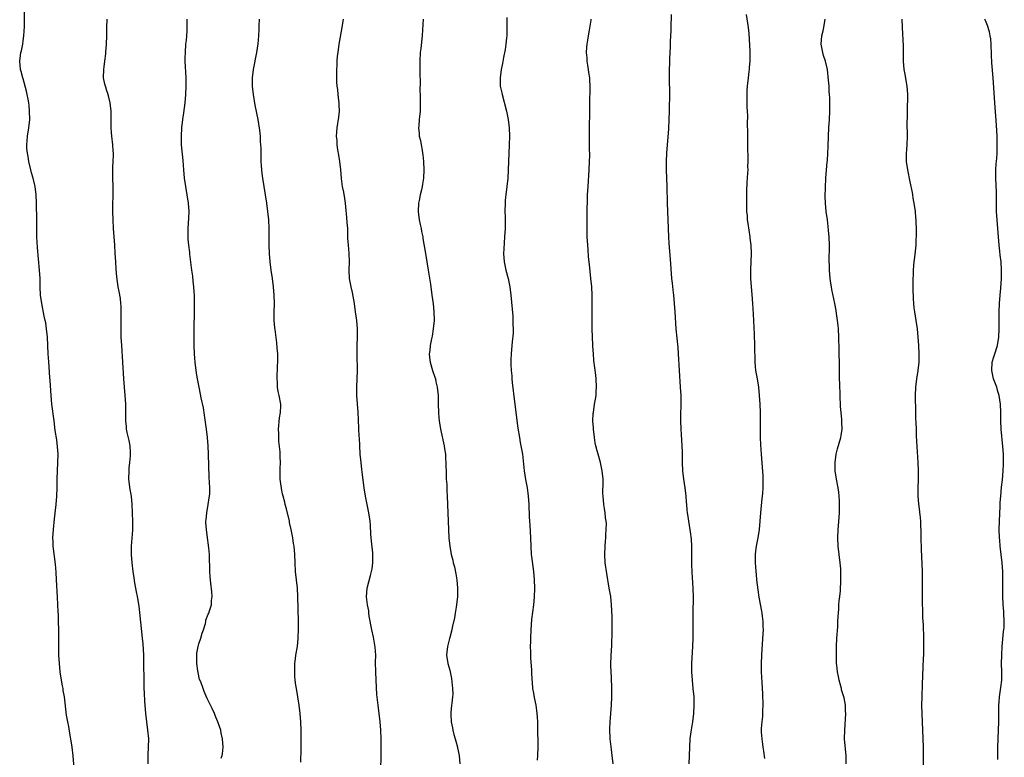
# Model space of a CAD drawing. Units: inches. Extents: x 2625000 to 2628000, y 1473000 to 1476000.
# Drawn here: x 2626086 to 2626322, y 1473889 to 1474065 of the extents above; entities that cross this region are included whole.
import ezdxf

# ---------------------------------------------------------------- set-up
doc = ezdxf.new("R2010")
doc.units = ezdxf.units.IN
doc.header["$MEASUREMENT"] = 0
doc.layers.add('LD26251473_10ft', color=81, linetype='Continuous')

msp = doc.modelspace()

# ---------------------------------------------------------------- linework, layer by layer
at = {"layer": 'LD26251473_10ft'}
for points, elevation in [([(2626099.25, 1473885), (2626098.92, 1473888.92), (2626098.69, 1473891), (2626098.47, 1473892.47), (2626098.21, 1473893.79), (2626097.87, 1473895.87), (2626097.63, 1473897), (2626097.37, 1473898.63), (2626096.82, 1473903), (2626096.55, 1473904.55), (2626096.5, 1473905), (2626096.4, 1473905.6), (2626096.14, 1473907), (2626095.85, 1473909), (2626095.65, 1473911), (2626095.52, 1473913), (2626095.47, 1473915), (2626095.49, 1473919), (2626095.45, 1473921), (2626095.4, 1473922.6), (2626095.34, 1473923.34), (2626095.17, 1473926.83), (2626094.92, 1473931), (2626094.84, 1473932.84), (2626094.72, 1473934.72), (2626094.18, 1473939), (2626094.12, 1473940.12), (2626094.1, 1473941), (2626094.2, 1473943), (2626094.44, 1473945.56), (2626094.84, 1473949), (2626095.04, 1473950.96), (2626095.14, 1473953), (2626095.14, 1473955), (2626095.18, 1473957), (2626095.3, 1473959), (2626095.34, 1473961), (2626095.22, 1473962.78), (2626095, 1473964.42), (2626094.66, 1473966.66), (2626094.38, 1473969), (2626093.85, 1473973), (2626093.64, 1473975), (2626093.4, 1473978.6), (2626093.36, 1473979.36), (2626093.08, 1473983.08), (2626092.97, 1473984.97), (2626092.89, 1473987), (2626092.8, 1473989), (2626092.59, 1473991), (2626092.37, 1473992.37), (2626092.25, 1473993), (2626092.03, 1473993.97), (2626091.42, 1473997), (2626091.14, 1473999), (2626091.03, 1474001), (2626091.01, 1474003), (2626090.9, 1474005), (2626090.41, 1474010.41), (2626090.26, 1474013), (2626090.23, 1474013.77), (2626090.23, 1474015), (2626090.25, 1474016.25), (2626090.21, 1474017.79), (2626090.2, 1474020.2), (2626090.17, 1474021), (2626090.07, 1474023), (2626089.81, 1474025), (2626089.35, 1474027), (2626089, 1474028.24), (2626088.81, 1474029), (2626088.35, 1474031), (2626088.16, 1474032.16), (2626087.99, 1474033), (2626087.88, 1474034.12), (2626087.84, 1474035), (2626087.93, 1474035.93), (2626088.01, 1474037), (2626088.34, 1474039), (2626088.53, 1474041), (2626088.5, 1474043), (2626088.38, 1474044.38), (2626088.31, 1474045), (2626088.13, 1474045.87), (2626087.96, 1474047), (2626087.81, 1474047.81), (2626087, 1474050.73), (2626086.91, 1474051), (2626086.5, 1474052.5), (2626086.34, 1474053), (2626086.14, 1474055), (2626086.3, 1474056.3), (2626086.41, 1474057), (2626086.54, 1474057.46), (2626086.86, 1474059), (2626087, 1474059.86), (2626087.16, 1474061), (2626087.29, 1474063.29), (2626087.33, 1474066.67)], 11090), ([(2626116.89, 1473887), (2626116.83, 1473889.17), (2626116.96, 1473891), (2626116.99, 1473892.99), (2626116.79, 1473895), (2626116.5, 1473897), (2626116.28, 1473899), (2626116.13, 1473901), (2626116.09, 1473901.91), (2626115.95, 1473903.95), (2626115.91, 1473905), (2626115.87, 1473907), (2626115.86, 1473911), (2626115.79, 1473913), (2626115.64, 1473915.64), (2626115.53, 1473917), (2626115.3, 1473919.3), (2626114.67, 1473924.67), (2626114.31, 1473927), (2626114.09, 1473928.09), (2626113.71, 1473930.29), (2626113.48, 1473931.48), (2626113.27, 1473933), (2626113.05, 1473935), (2626112.89, 1473937), (2626112.89, 1473939), (2626113.18, 1473942.82), (2626113.18, 1473943), (2626113.16, 1473943.16), (2626113.17, 1473945), (2626113.11, 1473946.89), (2626113.08, 1473947.08), (2626113.01, 1473949), (2626112.84, 1473951), (2626112.58, 1473952.58), (2626112.27, 1473955), (2626112.28, 1473957), (2626112.32, 1473957.68), (2626112.48, 1473959), (2626112.63, 1473960.63), (2626112.64, 1473961), (2626112.6, 1473961.4), (2626112.52, 1473963), (2626112.28, 1473964.28), (2626111.84, 1473966.16), (2626111.68, 1473967), (2626111.64, 1473967.64), (2626111.49, 1473969), (2626111.49, 1473973), (2626111.37, 1473975), (2626111.18, 1473977), (2626111.01, 1473979.01), (2626110.81, 1473983), (2626110.54, 1473987), (2626110.43, 1473989), (2626110.39, 1473991), (2626110.41, 1473993.59), (2626110.44, 1473995), (2626110.4, 1473996.4), (2626110.36, 1473997), (2626110.21, 1473998.21), (2626109.92, 1473999.92), (2626109.7, 1474001), (2626109.38, 1474003.38), (2626109.22, 1474005.22), (2626109.09, 1474007), (2626108.96, 1474009.04), (2626108.85, 1474011), (2626108.59, 1474015), (2626108.49, 1474017), (2626108.44, 1474019), (2626108.44, 1474020.44), (2626108.47, 1474023), (2626108.46, 1474025), (2626108.4, 1474027), (2626108.41, 1474028.41), (2626108.4, 1474029.6), (2626108.49, 1474031), (2626108.55, 1474032.55), (2626108.54, 1474033), (2626108.5, 1474033.5), (2626108.4, 1474035), (2626108.17, 1474037), (2626108.12, 1474037.88), (2626108.04, 1474039), (2626108.02, 1474040.02), (2626108.03, 1474041.97), (2626108, 1474043), (2626107.78, 1474045), (2626107.34, 1474046.66), (2626107.22, 1474047.22), (2626107, 1474047.85), (2626106.73, 1474048.73), (2626106.62, 1474049), (2626106.5, 1474049.5), (2626106.2, 1474051), (2626106.23, 1474053), (2626106.36, 1474053.64), (2626106.53, 1474055), (2626106.71, 1474056.71), (2626106.76, 1474057), (2626106.87, 1474059), (2626106.94, 1474061.06), (2626106.99, 1474063), (2626107.02, 1474065)], 11100), ([(2626134.3, 1473888.3), (2626134.52, 1473889), (2626134.59, 1473889.41), (2626134.79, 1473891), (2626134.65, 1473893), (2626134.33, 1473894.33), (2626134.2, 1473895), (2626133.88, 1473895.88), (2626133.51, 1473897), (2626133, 1473898.18), (2626132.68, 1473899), (2626132.18, 1473900.18), (2626131, 1473902.6), (2626130.28, 1473904.28), (2626129.97, 1473905), (2626129.41, 1473906.59), (2626129.16, 1473907.16), (2626128.79, 1473908.79), (2626128.77, 1473909.23), (2626128.51, 1473911), (2626128.46, 1473912.46), (2626128.46, 1473913), (2626128.52, 1473913.48), (2626128.8, 1473915), (2626129, 1473915.66), (2626129.45, 1473917), (2626129.79, 1473918.21), (2626130.06, 1473919), (2626130.53, 1473920.53), (2626130.62, 1473921), (2626130.66, 1473921.34), (2626131.2, 1473922.8), (2626131.33, 1473923), (2626131.55, 1473923.55), (2626131.98, 1473925), (2626132, 1473926), (2626132.15, 1473927), (2626132.08, 1473928.08), (2626131.8, 1473930.2), (2626131.65, 1473931.65), (2626131.61, 1473933), (2626131.64, 1473934.36), (2626131.53, 1473935.53), (2626131.52, 1473937), (2626131.4, 1473938.6), (2626131, 1473941.61), (2626130.79, 1473943), (2626130.68, 1473944.68), (2626130.68, 1473945), (2626130.7, 1473945.3), (2626130.85, 1473947), (2626131.21, 1473949), (2626131.43, 1473950.58), (2626131.53, 1473951), (2626131.57, 1473951.57), (2626131.61, 1473953), (2626131.48, 1473955.48), (2626131.31, 1473961), (2626131.19, 1473963), (2626131.02, 1473965), (2626130.79, 1473967), (2626130.33, 1473970.33), (2626130.05, 1473972.05), (2626129.53, 1473974.47), (2626129.37, 1473975.37), (2626129.02, 1473977), (2626128.64, 1473979), (2626128.4, 1473980.4), (2626128.07, 1473983), (2626127.99, 1473983.99), (2626127.92, 1473985), (2626127.85, 1473987), (2626127.84, 1473989), (2626127.85, 1473991), (2626127.95, 1473995), (2626127.96, 1473997), (2626127.9, 1473999), (2626127.85, 1473999.85), (2626127.77, 1474001), (2626127.62, 1474002.38), (2626127.53, 1474003.53), (2626127.31, 1474005), (2626126.82, 1474008.82), (2626126.79, 1474009.21), (2626126.57, 1474011), (2626126.43, 1474012.43), (2626126.41, 1474013), (2626126.42, 1474014.42), (2626126.44, 1474015), (2626126.6, 1474017.4), (2626126.64, 1474019), (2626126.48, 1474021), (2626126.18, 1474023), (2626125.86, 1474025), (2626125.58, 1474027), (2626125.37, 1474029), (2626125.2, 1474031.2), (2626124.86, 1474035), (2626124.8, 1474037), (2626124.91, 1474039), (2626125.15, 1474041), (2626125.41, 1474042.59), (2626125.73, 1474045), (2626125.87, 1474047), (2626125.94, 1474049), (2626125.92, 1474051), (2626125.72, 1474055), (2626125.73, 1474055.73), (2626125.76, 1474057), (2626125.9, 1474059), (2626126, 1474060), (2626126.15, 1474062.15), (2626126.19, 1474063), (2626126.2, 1474064.2), (2626126.19, 1474065)], 11110), ([(2626153.36, 1473887.36), (2626153.44, 1473890.56), (2626153.46, 1473893), (2626153.43, 1473895), (2626153.33, 1473897), (2626153.19, 1473899), (2626152.99, 1473901), (2626152.67, 1473903), (2626152.3, 1473905), (2626152.2, 1473905.8), (2626152.03, 1473907), (2626151.96, 1473907.96), (2626151.91, 1473909), (2626151.95, 1473911), (2626152.1, 1473912.1), (2626152.2, 1473913), (2626152.53, 1473915), (2626152.73, 1473917), (2626152.74, 1473917.26), (2626152.78, 1473919), (2626152.76, 1473921), (2626152.65, 1473927), (2626152.53, 1473929), (2626152.3, 1473931), (2626152.09, 1473933), (2626151.99, 1473935), (2626151.91, 1473937), (2626151.73, 1473939), (2626151.62, 1473939.62), (2626151.41, 1473941), (2626151.03, 1473942.97), (2626150.67, 1473944.67), (2626150.62, 1473945), (2626149.96, 1473947.96), (2626149.65, 1473949), (2626149.55, 1473949.55), (2626149.12, 1473951), (2626149, 1473951.56), (2626148.77, 1473952.77), (2626148.7, 1473953), (2626148.63, 1473953.38), (2626148.42, 1473955), (2626148.4, 1473957), (2626148.45, 1473957.55), (2626148.48, 1473959), (2626148.41, 1473960.41), (2626148.43, 1473961), (2626148.4, 1473961.6), (2626148.13, 1473964.13), (2626148.09, 1473965), (2626148.08, 1473965.92), (2626148.05, 1473967), (2626148.29, 1473969.71), (2626148.51, 1473971), (2626148.55, 1473972.55), (2626148.54, 1473973), (2626148.19, 1473975), (2626147.97, 1473975.97), (2626147.81, 1473977), (2626147.75, 1473978.25), (2626147.68, 1473979), (2626147.8, 1473982.2), (2626147.86, 1473983), (2626147.88, 1473983.88), (2626147.82, 1473985), (2626147.68, 1473986.32), (2626147.63, 1473987.63), (2626147.2, 1473990.8), (2626147.18, 1473991.18), (2626147, 1473993), (2626146.98, 1473995), (2626147.03, 1473997), (2626146.99, 1473999), (2626146.83, 1474001), (2626146.58, 1474003), (2626146.3, 1474005), (2626146.03, 1474007), (2626145.87, 1474009), (2626145.81, 1474011), (2626145.81, 1474013), (2626145.79, 1474015), (2626145.67, 1474017), (2626145.47, 1474019), (2626145.21, 1474021), (2626144.29, 1474027), (2626144.13, 1474028.12), (2626144.04, 1474029), (2626143.98, 1474030.02), (2626143.89, 1474031), (2626143.85, 1474031.85), (2626143.84, 1474033), (2626143.84, 1474034.16), (2626143.81, 1474035), (2626143.74, 1474035.74), (2626143.71, 1474037), (2626143.56, 1474038.44), (2626143.14, 1474041), (2626142.46, 1474044.46), (2626142.03, 1474047), (2626141.81, 1474049), (2626141.81, 1474051), (2626142.07, 1474053), (2626142.83, 1474057), (2626143.14, 1474059.14), (2626143.32, 1474061), (2626143.39, 1474062.61), (2626143.4, 1474063.4), (2626143.46, 1474065)], 11120), ([(2626172.47, 1473885), (2626172.55, 1473889.45), (2626172.56, 1473891), (2626172.53, 1473893), (2626172.45, 1473895), (2626172.29, 1473897), (2626172.08, 1473899), (2626171.83, 1473901), (2626171.7, 1473902.3), (2626171.55, 1473903.55), (2626171.36, 1473907), (2626171.27, 1473909), (2626171.23, 1473911.23), (2626171.25, 1473913), (2626171.16, 1473914.84), (2626171, 1473915.85), (2626170.82, 1473916.82), (2626170.75, 1473917.25), (2626170.35, 1473919), (2626169.73, 1473922.27), (2626169.64, 1473923), (2626169.6, 1473923.6), (2626169.29, 1473925), (2626169.06, 1473926.94), (2626169.22, 1473929), (2626170, 1473932), (2626170.29, 1473933), (2626170.39, 1473933.61), (2626170.59, 1473935), (2626170.56, 1473936.56), (2626170.58, 1473937), (2626170.55, 1473937.45), (2626170.25, 1473940.25), (2626170.11, 1473941.89), (2626170.01, 1473944.01), (2626169.92, 1473945), (2626169.64, 1473947), (2626168.82, 1473951), (2626168.48, 1473953), (2626168.09, 1473956.09), (2626167.88, 1473958.12), (2626167.77, 1473959), (2626167.58, 1473961), (2626167.44, 1473963), (2626167.43, 1473963.43), (2626167.26, 1473966.74), (2626167.25, 1473967.25), (2626167.06, 1473971.06), (2626166.74, 1473975), (2626166.74, 1473977), (2626166.85, 1473979), (2626166.88, 1473981), (2626166.82, 1473984.82), (2626166.84, 1473987), (2626166.89, 1473989), (2626166.87, 1473991), (2626166.71, 1473993), (2626166.45, 1473995), (2626166.16, 1473997), (2626165.68, 1473999.68), (2626165.39, 1474001), (2626165.01, 1474003), (2626164.91, 1474005), (2626164.97, 1474007), (2626164.9, 1474009.1), (2626164.73, 1474011), (2626164.63, 1474012.63), (2626164.63, 1474013.37), (2626164.56, 1474015), (2626164.43, 1474016.43), (2626164.37, 1474017.63), (2626164.11, 1474020.11), (2626164.04, 1474021), (2626163.85, 1474022.15), (2626163.66, 1474023.66), (2626163.35, 1474025), (2626163.07, 1474026.93), (2626162.91, 1474029), (2626162.68, 1474031), (2626162.47, 1474032.47), (2626162.23, 1474033.77), (2626162.07, 1474035), (2626162.03, 1474036.03), (2626161.92, 1474037), (2626161.96, 1474038.03), (2626162.05, 1474039), (2626162.45, 1474041.55), (2626162.57, 1474043), (2626162.5, 1474044.5), (2626162.5, 1474045), (2626162.43, 1474045.57), (2626162.28, 1474047), (2626162.21, 1474048.21), (2626162.06, 1474049), (2626161.98, 1474050.02), (2626161.96, 1474051.96), (2626161.99, 1474053), (2626162.06, 1474053.94), (2626162.07, 1474055), (2626162.16, 1474056.16), (2626162.25, 1474057), (2626162.54, 1474059), (2626163.27, 1474063), (2626163.58, 1474065)], 11130), ([(2626182.59, 1474065), (2626182.43, 1474062.43), (2626182.36, 1474061), (2626182.27, 1474060.27), (2626182.04, 1474057.96), (2626181.92, 1474057), (2626181.81, 1474055), (2626181.83, 1474051.83), (2626181.86, 1474050.14), (2626181.82, 1474047.82), (2626181.85, 1474047), (2626181.86, 1474045.86), (2626181.91, 1474045), (2626181.86, 1474043.86), (2626181.86, 1474043), (2626181.63, 1474041), (2626181.54, 1474039.54), (2626181.47, 1474039), (2626181.68, 1474037.68), (2626181.68, 1474037), (2626181.98, 1474035.98), (2626182.12, 1474035), (2626182.33, 1474033.67), (2626182.48, 1474033), (2626182.54, 1474032.54), (2626182.69, 1474031), (2626182.78, 1474029), (2626182.72, 1474027), (2626182.47, 1474025.53), (2626182.4, 1474025), (2626182.24, 1474024.24), (2626181.9, 1474023), (2626181.65, 1474021.65), (2626181.49, 1474021), (2626181.38, 1474019), (2626181.65, 1474017), (2626181.88, 1474015.88), (2626182.1, 1474015), (2626182.22, 1474014.22), (2626182.49, 1474013), (2626182.54, 1474012.54), (2626183.13, 1474009), (2626183.82, 1474005), (2626184.34, 1474001.66), (2626184.7, 1473999), (2626184.97, 1473996.97), (2626185.15, 1473995.15), (2626185.2, 1473993), (2626185.03, 1473991), (2626184.75, 1473989.25), (2626184.6, 1473988.6), (2626184.29, 1473987), (2626184.19, 1473985.81), (2626184.06, 1473985), (2626184.11, 1473984.11), (2626184.26, 1473983), (2626184.86, 1473981), (2626185.41, 1473979.41), (2626185.53, 1473979), (2626185.67, 1473978.33), (2626185.98, 1473977), (2626186.16, 1473975), (2626186.18, 1473973), (2626186.23, 1473971), (2626186.34, 1473969.66), (2626186.42, 1473969), (2626186.76, 1473967), (2626187.59, 1473963), (2626187.72, 1473962.28), (2626187.92, 1473961), (2626187.97, 1473959.97), (2626188.05, 1473959), (2626188.09, 1473956.09), (2626188.14, 1473955), (2626188.24, 1473953.76), (2626188.27, 1473952.27), (2626188.36, 1473951), (2626188.51, 1473947), (2626188.61, 1473945), (2626188.77, 1473941), (2626188.96, 1473939), (2626189.32, 1473937), (2626189.66, 1473935.66), (2626189.79, 1473935), (2626190.06, 1473934.06), (2626190.42, 1473932.42), (2626190.67, 1473931), (2626190.85, 1473929), (2626190.79, 1473927), (2626190.56, 1473925), (2626190.46, 1473924.46), (2626190.24, 1473923), (2626190.1, 1473921.9), (2626189.54, 1473919.54), (2626189.47, 1473919), (2626189, 1473917.15), (2626188.92, 1473916.92), (2626188.39, 1473915), (2626188.3, 1473913.7), (2626188.16, 1473913), (2626188.51, 1473911), (2626189, 1473909.37), (2626189.4, 1473907.4), (2626189.44, 1473906.56), (2626189.63, 1473905), (2626189.66, 1473903.66), (2626189.62, 1473903), (2626189.48, 1473901.48), (2626189.39, 1473901), (2626189.24, 1473899.24), (2626189.2, 1473899), (2626189.19, 1473898.8), (2626189.28, 1473897), (2626189.58, 1473895.58), (2626189.68, 1473895), (2626189.96, 1473893.96), (2626190.25, 1473893), (2626190.38, 1473892.38), (2626190.8, 1473891), (2626190.82, 1473890.82), (2626191.17, 1473889), (2626191.33, 1473887)], 11140), ([(2626202.57, 1474065.43), (2626202.64, 1474063), (2626202.61, 1474061.39), (2626202.58, 1474061), (2626202.52, 1474060.52), (2626202.4, 1474059), (2626202.23, 1474057.77), (2626201.81, 1474055.81), (2626201.56, 1474054.44), (2626201.24, 1474053), (2626200.98, 1474051), (2626201.05, 1474049), (2626201.4, 1474047.4), (2626201.46, 1474047), (2626202.55, 1474043), (2626202.95, 1474041), (2626203.16, 1474039), (2626203.22, 1474037), (2626203.19, 1474035), (2626202.96, 1474029), (2626202.81, 1474027), (2626202.34, 1474023), (2626202.24, 1474021.76), (2626202.2, 1474021), (2626202.16, 1474019), (2626202.18, 1474017.82), (2626202.17, 1474016.17), (2626202.17, 1474015), (2626202.08, 1474013), (2626201.86, 1474010.14), (2626201.8, 1474009), (2626201.94, 1474007), (2626202.4, 1474005), (2626202.96, 1474003), (2626203.36, 1474001), (2626203.6, 1473999), (2626204.01, 1473993.99), (2626204.06, 1473993), (2626204.04, 1473992.04), (2626204.09, 1473991), (2626204.08, 1473989.92), (2626203.85, 1473987.85), (2626203.8, 1473987), (2626203.62, 1473985), (2626203.59, 1473983.59), (2626203.55, 1473983), (2626203.54, 1473982.46), (2626203.62, 1473981), (2626203.76, 1473979.76), (2626203.8, 1473979), (2626203.89, 1473978.11), (2626204.45, 1473973.55), (2626205.25, 1473967.25), (2626205.6, 1473965), (2626205.82, 1473963.82), (2626206.31, 1473961), (2626206.62, 1473958.62), (2626206.77, 1473957), (2626207.08, 1473954.92), (2626207.44, 1473953), (2626207.66, 1473951.66), (2626207.73, 1473951), (2626207.87, 1473949), (2626207.94, 1473946.06), (2626207.99, 1473945), (2626208.07, 1473944.07), (2626208.26, 1473941), (2626208.33, 1473939), (2626208.46, 1473937), (2626208.51, 1473936.51), (2626209, 1473933), (2626209.16, 1473931), (2626209.21, 1473929), (2626209.14, 1473926.86), (2626208.97, 1473924.97), (2626208.54, 1473921.46), (2626208.34, 1473919), (2626208.25, 1473917), (2626208.23, 1473916.23), (2626208.22, 1473915), (2626208.27, 1473913.73), (2626208.26, 1473912.26), (2626208.52, 1473909.48), (2626208.51, 1473909), (2626208.47, 1473908.47), (2626208.76, 1473905.24), (2626208.76, 1473905), (2626209, 1473903.88), (2626209.16, 1473902.84), (2626209.53, 1473901), (2626209.73, 1473899.73), (2626209.79, 1473899), (2626209.82, 1473898.18), (2626209.91, 1473897), (2626209.95, 1473895.95), (2626209.97, 1473894.03), (2626209.99, 1473893), (2626209.98, 1473891), (2626209.93, 1473889), (2626209.87, 1473887.87)], 11150), ([(2626228, 1473887), (2626227.81, 1473889), (2626227.62, 1473890.38), (2626227.34, 1473893), (2626227.25, 1473895.25), (2626227.31, 1473897), (2626227.6, 1473901), (2626227.71, 1473903), (2626227.73, 1473903.73), (2626227.74, 1473905), (2626227.62, 1473907.62), (2626227.52, 1473909), (2626227.48, 1473910.52), (2626227.48, 1473911), (2626227.65, 1473914.35), (2626227.69, 1473915), (2626227.71, 1473915.71), (2626227.75, 1473918.25), (2626227.78, 1473922.22), (2626227.64, 1473925), (2626227.43, 1473927), (2626227.1, 1473929), (2626226.48, 1473932.48), (2626226.15, 1473935), (2626226.04, 1473937), (2626226.1, 1473939), (2626226.21, 1473940.21), (2626226.26, 1473941), (2626226.28, 1473941.72), (2626226.39, 1473943), (2626226.4, 1473944.4), (2626226.35, 1473945), (2626226.23, 1473945.77), (2626226.12, 1473947), (2626225.99, 1473947.99), (2626225.81, 1473949), (2626225.61, 1473951), (2626225.58, 1473951.58), (2626225.63, 1473954.37), (2626225.61, 1473955), (2626225.43, 1473957), (2626224.98, 1473959), (2626224.42, 1473961), (2626224.22, 1473961.78), (2626223.9, 1473963), (2626223.76, 1473963.76), (2626223.53, 1473965), (2626223.3, 1473967), (2626223.29, 1473967.29), (2626223.2, 1473969), (2626223.27, 1473970.73), (2626223.3, 1473971), (2626223.6, 1473973), (2626223.83, 1473974.17), (2626223.94, 1473975), (2626223.99, 1473975.99), (2626224.07, 1473977), (2626223.98, 1473979), (2626223.89, 1473979.89), (2626223.41, 1473983.41), (2626223.29, 1473985), (2626223.2, 1473986.8), (2626223.17, 1473987.17), (2626223.08, 1473989), (2626223.02, 1473991), (2626223.03, 1473997), (2626223, 1473999), (2626222.89, 1474001), (2626222.69, 1474003), (2626222.33, 1474006.33), (2626222.16, 1474008.16), (2626222.05, 1474009.95), (2626221.96, 1474011), (2626221.84, 1474013), (2626221.83, 1474013.83), (2626221.79, 1474015), (2626221.83, 1474018.17), (2626221.92, 1474023), (2626222.01, 1474025), (2626222.27, 1474029), (2626222.37, 1474031), (2626222.42, 1474032.42), (2626222.43, 1474033), (2626222.4, 1474033.6), (2626222.38, 1474036.38), (2626222.34, 1474037), (2626222.34, 1474040.34), (2626222.43, 1474041.57), (2626222.45, 1474044.45), (2626222.48, 1474045), (2626222.51, 1474048.51), (2626222.41, 1474051), (2626222.23, 1474052.23), (2626222.15, 1474053), (2626221.98, 1474053.98), (2626221.83, 1474055), (2626221.77, 1474055.77), (2626221.65, 1474057), (2626221.7, 1474058.3), (2626221.77, 1474059), (2626221.96, 1474059.95), (2626222.12, 1474061), (2626222.39, 1474062.39), (2626222.75, 1474064.75), (2626222.78, 1474065)], 11160), ([(2626241.87, 1474066.13), (2626241.79, 1474063), (2626241.78, 1474062.22), (2626241.73, 1474061), (2626241.65, 1474059.65), (2626241.63, 1474058.37), (2626241.56, 1474057), (2626241.5, 1474055.5), (2626241.5, 1474054.5), (2626241.45, 1474053), (2626241.43, 1474050.57), (2626241.48, 1474047.48), (2626241.43, 1474043), (2626241.37, 1474041), (2626241.24, 1474038.76), (2626240.77, 1474033), (2626240.66, 1474031), (2626240.68, 1474029), (2626240.78, 1474027), (2626240.86, 1474025), (2626240.96, 1474021.04), (2626241.12, 1474017), (2626241.25, 1474013), (2626241.35, 1474011.35), (2626241.65, 1474007.65), (2626242.01, 1474003), (2626242.13, 1474001.87), (2626242.27, 1474000.27), (2626242.42, 1473999), (2626242.62, 1473997), (2626242.78, 1473995), (2626243.04, 1473991), (2626243.45, 1473986.55), (2626243.56, 1473985), (2626243.77, 1473981), (2626244.07, 1473977), (2626244.2, 1473975), (2626244.19, 1473973.81), (2626244.22, 1473973), (2626244.22, 1473972.22), (2626244.15, 1473971), (2626244.11, 1473969.89), (2626244.12, 1473969), (2626244.19, 1473967), (2626244.28, 1473965.72), (2626244.33, 1473964.33), (2626244.44, 1473963), (2626244.52, 1473961.48), (2626244.52, 1473960.52), (2626244.56, 1473959), (2626244.64, 1473957), (2626244.85, 1473955), (2626245.14, 1473953), (2626245.4, 1473951), (2626245.51, 1473949.51), (2626245.57, 1473949), (2626245.66, 1473947.66), (2626245.74, 1473947), (2626245.87, 1473946.13), (2626246.01, 1473945), (2626246.45, 1473942.46), (2626246.68, 1473940.68), (2626246.77, 1473939), (2626246.75, 1473937.25), (2626246.75, 1473934.75), (2626246.81, 1473932.81), (2626247.07, 1473929), (2626247.14, 1473926.86), (2626247.11, 1473923.11), (2626247.09, 1473918.91), (2626247.06, 1473917), (2626246.99, 1473915), (2626246.77, 1473911), (2626246.76, 1473909), (2626246.9, 1473907), (2626247.11, 1473905), (2626247.28, 1473903), (2626247.35, 1473901), (2626247.27, 1473899), (2626247.03, 1473897), (2626246.63, 1473894.63), (2626246.39, 1473893), (2626246.25, 1473891), (2626246.18, 1473889), (2626246.08, 1473887)], 11170), ([(2626259.85, 1474066.15), (2626260.31, 1474063), (2626260.43, 1474061.57), (2626260.68, 1474057.32), (2626260.69, 1474056.69), (2626260.7, 1474055), (2626260.55, 1474053.45), (2626260.53, 1474053), (2626260.48, 1474052.48), (2626260.27, 1474051), (2626260.04, 1474049), (2626259.99, 1474047.99), (2626259.97, 1474047), (2626260.02, 1474045.98), (2626260.02, 1474044.02), (2626260.09, 1474043), (2626260.13, 1474041.87), (2626260.1, 1474040.1), (2626260.13, 1474037.87), (2626260.12, 1474037), (2626260.16, 1474033.84), (2626260.24, 1474032.24), (2626260.23, 1474031), (2626260.18, 1474029.82), (2626260.19, 1474029), (2626260.16, 1474028.16), (2626260.02, 1474025.98), (2626259.94, 1474023.94), (2626259.91, 1474023), (2626259.91, 1474022.09), (2626259.89, 1474021), (2626259.9, 1474019.9), (2626259.94, 1474019), (2626260.04, 1474017.96), (2626260.1, 1474017), (2626260.19, 1474016.19), (2626260.67, 1474013), (2626260.69, 1474012.69), (2626260.9, 1474011), (2626260.99, 1474009.01), (2626260.93, 1474007), (2626260.83, 1474005.17), (2626260.84, 1474004.84), (2626260.84, 1474003), (2626260.99, 1474001.01), (2626261.16, 1473999.16), (2626261.33, 1473997), (2626261.48, 1473994.52), (2626261.73, 1473989.73), (2626261.85, 1473987), (2626261.88, 1473983), (2626262.01, 1473982.01), (2626262.08, 1473981), (2626262.25, 1473980.25), (2626262.43, 1473979), (2626262.75, 1473977), (2626262.96, 1473975), (2626263.08, 1473973), (2626263.15, 1473971), (2626263.18, 1473969), (2626263.19, 1473965), (2626263.26, 1473963.26), (2626263.4, 1473961), (2626263.8, 1473955.8), (2626263.83, 1473955), (2626263.81, 1473954.19), (2626263.81, 1473953), (2626263.72, 1473951.72), (2626263.65, 1473951), (2626263.56, 1473950.44), (2626263.21, 1473947), (2626263.09, 1473945), (2626262.91, 1473943), (2626262.59, 1473941), (2626262.2, 1473939), (2626262.07, 1473937.93), (2626261.97, 1473937), (2626261.99, 1473935.99), (2626261.97, 1473935), (2626262.06, 1473934.06), (2626262.11, 1473933), (2626262.21, 1473932.21), (2626262.32, 1473931), (2626262.61, 1473928.61), (2626262.86, 1473926.86), (2626263.48, 1473923.48), (2626263.58, 1473923), (2626263.68, 1473922.32), (2626263.82, 1473921), (2626263.82, 1473919.82), (2626263.87, 1473919), (2626263.84, 1473918.16), (2626263.46, 1473913), (2626263.41, 1473911), (2626263.44, 1473909), (2626263.57, 1473906.43), (2626263.73, 1473903.73), (2626263.79, 1473901), (2626263.75, 1473899.75), (2626263.74, 1473899), (2626263.7, 1473898.3), (2626263.56, 1473897), (2626263.44, 1473895.44), (2626263.41, 1473895), (2626263.42, 1473894.58), (2626263.53, 1473893), (2626263.72, 1473891.72), (2626263.81, 1473891), (2626263.98, 1473890.02), (2626264.22, 1473888.22)], 11180), ([(2626283.72, 1473887), (2626283.7, 1473889), (2626283.53, 1473890.47), (2626283.35, 1473893), (2626283.38, 1473895), (2626283.65, 1473899), (2626283.6, 1473899.6), (2626283.57, 1473901), (2626283.22, 1473902.78), (2626283.16, 1473903), (2626282.64, 1473904.64), (2626282.58, 1473905), (2626282.43, 1473905.57), (2626282.03, 1473907), (2626281.87, 1473907.87), (2626281.62, 1473909), (2626281.46, 1473910.54), (2626281.42, 1473911), (2626281.39, 1473913), (2626281.42, 1473915), (2626281.52, 1473917), (2626281.7, 1473919.7), (2626281.75, 1473921), (2626281.78, 1473922.22), (2626281.94, 1473923.94), (2626281.99, 1473925), (2626282.05, 1473925.95), (2626282.19, 1473927), (2626282.35, 1473928.35), (2626282.49, 1473931), (2626282.46, 1473933), (2626282.42, 1473933.58), (2626282.3, 1473935), (2626281.83, 1473939), (2626281.74, 1473941), (2626281.82, 1473943), (2626281.88, 1473943.88), (2626282.07, 1473945.93), (2626282.12, 1473947), (2626282.16, 1473949), (2626282.11, 1473949.89), (2626282.08, 1473951), (2626281.96, 1473951.96), (2626281.81, 1473953), (2626281.41, 1473955), (2626281.08, 1473957), (2626281.06, 1473959), (2626281.36, 1473961), (2626281.68, 1473962.32), (2626282.46, 1473965), (2626282.56, 1473965.44), (2626282.78, 1473967), (2626282.7, 1473968.7), (2626282.72, 1473969), (2626282.71, 1473969.29), (2626282.52, 1473971), (2626282.41, 1473972.41), (2626282.18, 1473977.82), (2626282.15, 1473979), (2626282.15, 1473980.15), (2626282.1, 1473981.9), (2626282.07, 1473985.93), (2626282.01, 1473989), (2626281.88, 1473991), (2626281.8, 1473991.8), (2626281.64, 1473993), (2626281.39, 1473994.61), (2626281.32, 1473995.32), (2626281.01, 1473997), (2626280.34, 1474000.34), (2626280.22, 1474001), (2626280.1, 1474001.9), (2626279.93, 1474003), (2626279.76, 1474005), (2626279.72, 1474006.29), (2626279.7, 1474007), (2626279.71, 1474011), (2626279.64, 1474013), (2626279.52, 1474014.48), (2626279.46, 1474015.46), (2626279.27, 1474017), (2626278.98, 1474019), (2626278.77, 1474021), (2626278.72, 1474022.72), (2626278.78, 1474024.79), (2626278.9, 1474027), (2626279.03, 1474029), (2626279.22, 1474030.78), (2626279.23, 1474031.23), (2626279.38, 1474033), (2626279.44, 1474034.56), (2626279.48, 1474037), (2626279.58, 1474039), (2626279.72, 1474041), (2626279.83, 1474043), (2626279.81, 1474043.81), (2626279.84, 1474045), (2626279.82, 1474046.18), (2626279.77, 1474047), (2626279.7, 1474047.7), (2626279.65, 1474049), (2626279.54, 1474050.46), (2626279.24, 1474053), (2626278.76, 1474055), (2626278.32, 1474056.32), (2626278.13, 1474057), (2626277.77, 1474059), (2626277.94, 1474061), (2626278.24, 1474062.24), (2626278.41, 1474063), (2626278.73, 1474065)], 11190), ([(2626302.18, 1473885), (2626302.21, 1473889), (2626302.19, 1473891), (2626302.02, 1473895), (2626301.85, 1473901), (2626301.87, 1473903), (2626301.99, 1473906.01), (2626302.04, 1473908.04), (2626302.23, 1473912.23), (2626302.29, 1473913), (2626302.31, 1473913.69), (2626302.33, 1473915), (2626302.3, 1473917), (2626302.26, 1473918.26), (2626302.21, 1473919), (2626302.2, 1473920.2), (2626302.05, 1473921.95), (2626302.04, 1473924.04), (2626301.97, 1473925), (2626301.94, 1473927), (2626301.95, 1473927.95), (2626302.01, 1473929.99), (2626302.01, 1473931), (2626301.98, 1473933), (2626301.72, 1473938.28), (2626301.65, 1473941), (2626301.62, 1473943), (2626301.59, 1473943.59), (2626301.55, 1473945), (2626301.44, 1473946.56), (2626301.38, 1473947), (2626301.32, 1473947.32), (2626301.12, 1473949.12), (2626300.95, 1473951), (2626300.91, 1473952.91), (2626300.99, 1473955), (2626301.02, 1473957), (2626300.94, 1473959), (2626300.58, 1473965.42), (2626300.52, 1473967), (2626300.49, 1473968.49), (2626300.39, 1473969.61), (2626300.41, 1473972.41), (2626300.34, 1473973.66), (2626300.32, 1473975), (2626300.37, 1473977), (2626300.63, 1473979), (2626300.96, 1473981), (2626301.18, 1473983), (2626301.22, 1473985), (2626301.13, 1473987), (2626300.96, 1473989), (2626300.76, 1473991), (2626300.49, 1473993), (2626300.17, 1473995), (2626300.02, 1473996.02), (2626299.91, 1473997), (2626299.85, 1473998.15), (2626299.79, 1473999), (2626299.77, 1473999.77), (2626299.76, 1474001), (2626299.77, 1474003), (2626299.8, 1474003.8), (2626299.82, 1474005), (2626299.88, 1474006.12), (2626299.97, 1474007), (2626300.13, 1474008.13), (2626300.46, 1474011), (2626300.5, 1474012.5), (2626300.54, 1474013), (2626300.55, 1474013.45), (2626300.52, 1474015), (2626300.45, 1474016.45), (2626300.45, 1474017), (2626300.41, 1474017.59), (2626300.29, 1474019), (2626299.99, 1474021), (2626299.75, 1474022.25), (2626299.63, 1474023), (2626299.57, 1474023.57), (2626299, 1474026.15), (2626298.44, 1474029), (2626298.19, 1474031), (2626298.19, 1474032.19), (2626298.17, 1474033), (2626298.2, 1474033.8), (2626298.28, 1474035), (2626298.36, 1474037), (2626298.33, 1474040.33), (2626298.38, 1474041.62), (2626298.38, 1474043), (2626298.4, 1474044.4), (2626298.45, 1474045.55), (2626298.44, 1474047), (2626298.3, 1474049), (2626298.14, 1474049.86), (2626297.82, 1474051.82), (2626297.58, 1474053), (2626297.44, 1474055), (2626297.43, 1474055.43), (2626297.46, 1474057), (2626297.44, 1474058.56), (2626297.19, 1474063), (2626297.13, 1474065)], 11200), ([(2626319.99, 1473887.99), (2626319.97, 1473889), (2626320, 1473891), (2626320.18, 1473895), (2626320.25, 1473897), (2626320.26, 1473899), (2626320.25, 1473901), (2626320.28, 1473901.72), (2626320.37, 1473903), (2626320.73, 1473905.27), (2626320.93, 1473907), (2626320.96, 1473909), (2626320.9, 1473911), (2626320.91, 1473913), (2626321.05, 1473915), (2626321.37, 1473918.63), (2626321.42, 1473919), (2626321.47, 1473919.47), (2626321.54, 1473921), (2626321.44, 1473923), (2626321.39, 1473923.39), (2626321.26, 1473925), (2626321.15, 1473927.15), (2626321.17, 1473929), (2626321.22, 1473930.78), (2626321.19, 1473933), (2626321.04, 1473935.04), (2626320.58, 1473939), (2626320.46, 1473940.46), (2626320.39, 1473941), (2626320.31, 1473943), (2626320.36, 1473945), (2626320.55, 1473948.55), (2626320.56, 1473949.44), (2626320.68, 1473951), (2626320.88, 1473953.12), (2626321.1, 1473954.9), (2626321.3, 1473957), (2626321.38, 1473958.62), (2626321.38, 1473959), (2626321.36, 1473959.36), (2626321.33, 1473961), (2626321.19, 1473962.81), (2626320.8, 1473967), (2626320.69, 1473969), (2626320.68, 1473971), (2626320.6, 1473973), (2626320.27, 1473975), (2626320, 1473976), (2626319.71, 1473977), (2626318.95, 1473979), (2626318.6, 1473980.6), (2626318.53, 1473981), (2626318.67, 1473983), (2626319, 1473984.25), (2626319.26, 1473985), (2626319.9, 1473987), (2626320.23, 1473989), (2626320.31, 1473991), (2626320.27, 1473993.73), (2626320.28, 1473995), (2626320.37, 1473997), (2626320.53, 1473999), (2626320.7, 1474000.7), (2626320.87, 1474003), (2626320.89, 1474005), (2626320.75, 1474007), (2626320.57, 1474008.57), (2626320.49, 1474009.51), (2626320.33, 1474011), (2626319.97, 1474015), (2626319.81, 1474017), (2626319.7, 1474019), (2626319.66, 1474023), (2626319.63, 1474023.63), (2626319.49, 1474027), (2626319.52, 1474029), (2626319.6, 1474030.4), (2626319.71, 1474031.71), (2626319.79, 1474033), (2626319.81, 1474034.19), (2626319.84, 1474035), (2626319.84, 1474035.84), (2626319.81, 1474037), (2626319.69, 1474039.69), (2626319.29, 1474045), (2626318.87, 1474051), (2626318.59, 1474054.59), (2626318.49, 1474056.49), (2626318.41, 1474059), (2626318.29, 1474060.29), (2626318.19, 1474061), (2626317.98, 1474061.98), (2626317.5, 1474063.5), (2626317, 1474064.69), (2626316.89, 1474065)], 11210)]:
    msp.add_lwpolyline(points, dxfattribs=dict(at, elevation=elevation))

doc.saveas('drawing.dxf')
